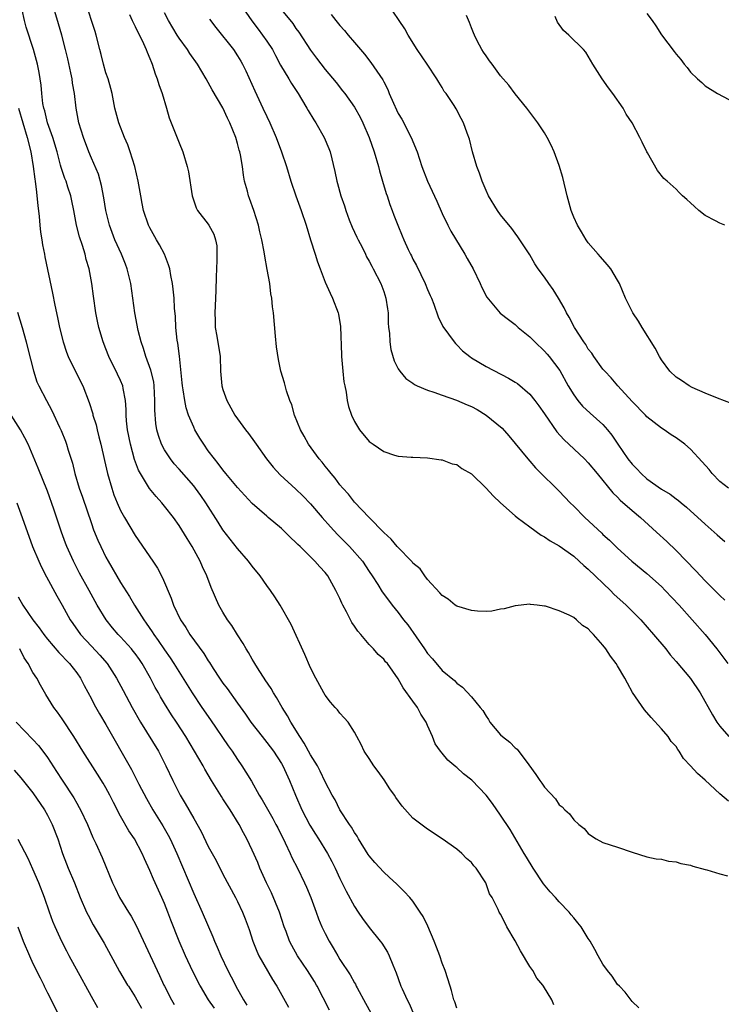
# Model space of a CAD drawing. Units: inches. Extents: x 2637000 to 2640000, y 1473051 to 1476000.
# Drawn here: x 2637343 to 2637439, y 1473150 to 1473285 of the extents above; entities that cross this region are included whole.
import ezdxf

# ---------------------------------------------------------------- set-up
doc = ezdxf.new("R2010")
doc.units = ezdxf.units.IN
doc.header["$MEASUREMENT"] = 0
doc.layers.add('LD26371473_2ft', color=202, linetype='Continuous')

msp = doc.modelspace()

# ---------------------------------------------------------------- linework, layer by layer
at = {"layer": 'LD26371473_2ft'}
for points, elevation in [([(2637416.3, 1473150.3), (2637415.99, 1473151), (2637414.88, 1473152.85), (2637414.79, 1473153), (2637413.96, 1473153.96), (2637413.39, 1473155), (2637413, 1473155.55), (2637411.7, 1473157.7), (2637411, 1473159.06), (2637409.87, 1473161), (2637409.57, 1473161.57), (2637409, 1473162.73), (2637408.82, 1473163), (2637408.67, 1473163.33), (2637407.84, 1473165), (2637407.5, 1473165.5), (2637406.99, 1473167), (2637405.67, 1473169), (2637405.34, 1473169.34), (2637405, 1473169.79), (2637404.34, 1473170.34), (2637403.69, 1473171), (2637403, 1473171.59), (2637401, 1473173.03), (2637399, 1473174.34), (2637397, 1473175.87), (2637395.51, 1473177.51), (2637394.67, 1473178.67), (2637394.48, 1473179), (2637393.86, 1473179.86), (2637393.08, 1473181.08), (2637392.23, 1473182.23), (2637391.65, 1473183), (2637391, 1473184.02), (2637390.32, 1473185), (2637389.94, 1473185.94), (2637389.34, 1473187), (2637389, 1473187.63), (2637388.12, 1473189), (2637387.59, 1473189.59), (2637387, 1473190.23), (2637386.66, 1473190.66), (2637386.34, 1473191), (2637385.71, 1473191.71), (2637385, 1473192.67), (2637384.8, 1473193), (2637383.71, 1473195), (2637383, 1473196.44), (2637382.23, 1473198.23), (2637380.36, 1473202.36), (2637378.84, 1473205), (2637378.12, 1473206.12), (2637377.53, 1473207), (2637377, 1473207.67), (2637376.08, 1473209), (2637375, 1473210.34), (2637374.51, 1473211), (2637373, 1473212.76), (2637371, 1473215.32), (2637370.33, 1473216.33), (2637368.68, 1473219), (2637367.99, 1473219.99), (2637367.26, 1473221), (2637367, 1473221.32), (2637365, 1473223.61), (2637364.34, 1473224.34), (2637363.82, 1473225), (2637363, 1473226.25), (2637362.61, 1473227), (2637362.19, 1473228.19), (2637361.98, 1473229), (2637361.83, 1473229.83), (2637361.67, 1473231.67), (2637361.7, 1473233), (2637361.6, 1473235), (2637361.53, 1473235.53), (2637361.15, 1473237.15), (2637360.46, 1473239), (2637360.12, 1473240.12), (2637359.82, 1473241), (2637359.42, 1473242.58), (2637358.93, 1473245), (2637358.39, 1473249), (2637357.92, 1473251), (2637357.67, 1473251.67), (2637357.11, 1473253), (2637356.21, 1473255), (2637355.47, 1473257), (2637354.97, 1473259), (2637354.71, 1473260.71), (2637354.4, 1473262.4), (2637353.96, 1473263.96), (2637353, 1473266.13), (2637352.64, 1473267), (2637351.91, 1473269), (2637351.28, 1473271), (2637350.9, 1473273), (2637350.67, 1473275), (2637350.41, 1473276.41), (2637350.36, 1473277), (2637350.19, 1473277.81), (2637349.76, 1473279.76), (2637349.46, 1473281), (2637348.95, 1473283), (2637348.52, 1473284.52), (2637347.19, 1473289)], 9638), ([(2637427.9, 1473149.9), (2637427, 1473150.78), (2637426.06, 1473152.06), (2637425.25, 1473152.85), (2637425, 1473153.09), (2637424.25, 1473154.25), (2637423.61, 1473155), (2637423, 1473155.89), (2637422.33, 1473157), (2637421.89, 1473157.89), (2637421.26, 1473159), (2637421, 1473159.4), (2637420.03, 1473161), (2637419.55, 1473161.55), (2637419, 1473162.23), (2637418.63, 1473162.63), (2637418.38, 1473163), (2637417, 1473164.42), (2637416.49, 1473165), (2637415.77, 1473165.77), (2637414.87, 1473166.87), (2637413.46, 1473169), (2637412.53, 1473170.53), (2637412.22, 1473171), (2637410.29, 1473174.29), (2637409, 1473176.26), (2637407.87, 1473177.87), (2637407.02, 1473179), (2637405.05, 1473181.05), (2637403.93, 1473181.93), (2637403, 1473182.76), (2637402.86, 1473182.86), (2637401.77, 1473183.77), (2637401, 1473184.73), (2637400.77, 1473185), (2637400.04, 1473186.04), (2637399.67, 1473187), (2637399, 1473188.52), (2637398.81, 1473189), (2637398.09, 1473190.09), (2637397.61, 1473191), (2637397, 1473191.85), (2637395.66, 1473193.66), (2637395, 1473194.92), (2637393.51, 1473197), (2637393.25, 1473197.25), (2637393, 1473197.59), (2637392.24, 1473198.24), (2637391.62, 1473199), (2637391, 1473199.62), (2637389.85, 1473201), (2637389.44, 1473201.44), (2637389, 1473202.12), (2637388.63, 1473202.63), (2637387.91, 1473204.09), (2637387.4, 1473205), (2637387.26, 1473205.26), (2637387, 1473205.89), (2637386.63, 1473206.63), (2637386.46, 1473207), (2637385.34, 1473209), (2637385, 1473209.44), (2637384.24, 1473210.24), (2637383.6, 1473211), (2637383, 1473211.6), (2637381.57, 1473213), (2637381.27, 1473213.27), (2637381, 1473213.58), (2637380.25, 1473214.25), (2637379.52, 1473215), (2637379, 1473215.48), (2637377.21, 1473217), (2637377, 1473217.16), (2637375, 1473218.9), (2637373.98, 1473219.98), (2637373, 1473221.09), (2637371.42, 1473223), (2637371, 1473223.51), (2637370.37, 1473224.37), (2637369.84, 1473225), (2637369, 1473226.13), (2637368.38, 1473227), (2637367.84, 1473227.84), (2637367.17, 1473229), (2637367, 1473229.35), (2637366.31, 1473231), (2637365.99, 1473231.99), (2637365.77, 1473233), (2637365.56, 1473234.44), (2637365.46, 1473235), (2637365.43, 1473235.43), (2637365.04, 1473239.04), (2637364.83, 1473240.83), (2637364.76, 1473241.24), (2637364.58, 1473243), (2637364.5, 1473244.5), (2637364.39, 1473245.61), (2637364.31, 1473247), (2637364.21, 1473248.21), (2637364.11, 1473249), (2637363.88, 1473250.12), (2637363.74, 1473251), (2637363.56, 1473251.56), (2637362.99, 1473253), (2637362.3, 1473254.3), (2637361.89, 1473255), (2637361, 1473256.62), (2637360.81, 1473257), (2637360.14, 1473259), (2637359.95, 1473259.95), (2637359.75, 1473261), (2637359.42, 1473263), (2637358.97, 1473265), (2637358.33, 1473267), (2637357.98, 1473267.97), (2637357.52, 1473269), (2637356.74, 1473271), (2637356.23, 1473273), (2637356.02, 1473273.98), (2637355.84, 1473275), (2637355.68, 1473275.68), (2637355.28, 1473277), (2637355, 1473277.84), (2637354.66, 1473279), (2637354.33, 1473280.33), (2637354.15, 1473281), (2637353.67, 1473283), (2637353.5, 1473283.5), (2637353.04, 1473285), (2637352.37, 1473287)], 9636), ([(2637373.3, 1473287.3), (2637374.96, 1473284.96), (2637375.81, 1473283.81), (2637376.43, 1473283), (2637377, 1473282.17), (2637377.77, 1473281), (2637378.19, 1473280.19), (2637378.9, 1473278.9), (2637380.02, 1473277), (2637380.37, 1473276.37), (2637381.29, 1473275), (2637381.76, 1473274.24), (2637382.5, 1473273), (2637382.67, 1473272.67), (2637383.42, 1473271.42), (2637383.72, 1473271), (2637384.87, 1473269), (2637385.49, 1473267.49), (2637385.67, 1473267), (2637386.33, 1473264.33), (2637386.61, 1473263), (2637386.7, 1473262.7), (2637387.15, 1473261), (2637387.64, 1473259.65), (2637387.81, 1473259), (2637388.28, 1473257.72), (2637388.69, 1473256.69), (2637389.34, 1473255.34), (2637389.49, 1473255), (2637390.04, 1473253.96), (2637390.52, 1473253), (2637390.66, 1473252.66), (2637391, 1473252.07), (2637391.37, 1473251.37), (2637391.58, 1473251), (2637392.6, 1473249), (2637393, 1473247.93), (2637393.31, 1473247), (2637393.52, 1473245.52), (2637393.61, 1473245), (2637393.62, 1473243.61), (2637393.68, 1473243), (2637393.79, 1473242.21), (2637393.82, 1473241), (2637393.97, 1473239.97), (2637394.43, 1473238.43), (2637395, 1473237.35), (2637395.2, 1473237), (2637396.02, 1473236.02), (2637397, 1473235.35), (2637397.2, 1473235.2), (2637397.59, 1473235), (2637399, 1473234.4), (2637399.85, 1473234.15), (2637401, 1473233.73), (2637402.95, 1473233.05), (2637404.42, 1473232.42), (2637405, 1473232.16), (2637405.77, 1473231.77), (2637407.01, 1473231), (2637409.19, 1473229.19), (2637410.13, 1473228.14), (2637412.72, 1473225), (2637413, 1473224.69), (2637413.77, 1473223.77), (2637414.57, 1473223), (2637416.59, 1473221), (2637417, 1473220.61), (2637418.51, 1473219), (2637419, 1473218.53), (2637420.5, 1473217), (2637422.84, 1473214.84), (2637423, 1473214.67), (2637423.89, 1473213.89), (2637425, 1473212.79), (2637426.95, 1473211), (2637429, 1473209.33), (2637431, 1473207.53), (2637431.52, 1473207), (2637433.41, 1473205), (2637435.22, 1473203), (2637436.98, 1473201), (2637438.59, 1473199), (2637440.08, 1473197)], 9628), ([(2637403, 1473149.83), (2637402.73, 1473150.73), (2637402.61, 1473151), (2637402.27, 1473152.27), (2637402.09, 1473152.85), (2637401.39, 1473155), (2637401, 1473156), (2637400.66, 1473157), (2637400.22, 1473158.22), (2637399.91, 1473159), (2637399.05, 1473161.05), (2637398.39, 1473162.39), (2637398, 1473163), (2637397, 1473164.48), (2637396.57, 1473165), (2637395.82, 1473165.82), (2637394.81, 1473166.81), (2637393.76, 1473167.76), (2637393, 1473168.44), (2637391.78, 1473169.78), (2637391, 1473170.69), (2637390.88, 1473170.88), (2637389.56, 1473173), (2637389.37, 1473173.37), (2637389, 1473173.87), (2637388.6, 1473174.6), (2637388.31, 1473175), (2637386.99, 1473177), (2637386.34, 1473178.34), (2637385.95, 1473179), (2637385, 1473180.83), (2637384.3, 1473182.3), (2637383.93, 1473183), (2637383, 1473184.52), (2637382.12, 1473186.12), (2637381.53, 1473187), (2637380.28, 1473189), (2637379.83, 1473189.83), (2637379.12, 1473191), (2637378.34, 1473192.34), (2637377.9, 1473193), (2637377.59, 1473193.59), (2637376.79, 1473194.79), (2637376.63, 1473195), (2637375.95, 1473196.05), (2637375.36, 1473197), (2637375.24, 1473197.24), (2637375, 1473197.62), (2637374.5, 1473198.5), (2637374.19, 1473199), (2637373.76, 1473199.76), (2637373, 1473200.95), (2637372.22, 1473202.22), (2637371.64, 1473203), (2637371, 1473204.03), (2637370.45, 1473205), (2637369.41, 1473207.41), (2637368.78, 1473209), (2637368.22, 1473210.22), (2637367.88, 1473211), (2637366.8, 1473213), (2637366.1, 1473214.1), (2637365, 1473215.89), (2637364.22, 1473217), (2637363, 1473218.56), (2637362.64, 1473219), (2637361.86, 1473219.86), (2637360.96, 1473220.96), (2637359.72, 1473223), (2637359.46, 1473223.46), (2637358.92, 1473224.92), (2637358.35, 1473227), (2637357.94, 1473229), (2637357.8, 1473230.2), (2637357.74, 1473231), (2637357.75, 1473231.75), (2637357.67, 1473233), (2637357.35, 1473234.65), (2637357.31, 1473235), (2637357, 1473235.72), (2637356.59, 1473236.59), (2637355.39, 1473239), (2637355, 1473240.05), (2637354.63, 1473241), (2637354.03, 1473243), (2637353.84, 1473243.84), (2637353.61, 1473245), (2637353.28, 1473247.28), (2637353.08, 1473249), (2637352.72, 1473251), (2637352.31, 1473252.31), (2637352.15, 1473253), (2637351.78, 1473254.22), (2637351.37, 1473255.37), (2637350.98, 1473257), (2637350.59, 1473259), (2637350.31, 1473260.31), (2637350.18, 1473261), (2637349.8, 1473262.2), (2637349.53, 1473263), (2637349.37, 1473263.37), (2637348.87, 1473264.87), (2637348.79, 1473265.21), (2637348.31, 1473267), (2637347.73, 1473269), (2637347.02, 1473271), (2637346.62, 1473272.62), (2637346.5, 1473273), (2637346.37, 1473273.63), (2637346.22, 1473275), (2637346.14, 1473276.14), (2637345.86, 1473277.86), (2637345.63, 1473279), (2637345.07, 1473281), (2637344.07, 1473284.07), (2637343.85, 1473285), (2637343.53, 1473286.47)], 9640), ([(2637358.21, 1473285.79), (2637358.6, 1473285), (2637358.71, 1473284.71), (2637359, 1473284.16), (2637359.37, 1473283.37), (2637359.58, 1473283), (2637360.15, 1473281.85), (2637360.52, 1473281), (2637360.64, 1473280.64), (2637361, 1473279.81), (2637361.22, 1473279.22), (2637361.34, 1473279), (2637361.71, 1473277.71), (2637362.02, 1473277), (2637362.21, 1473276.21), (2637362.68, 1473275), (2637363.28, 1473273), (2637363.66, 1473271.66), (2637365, 1473268.23), (2637365.52, 1473267), (2637366.12, 1473265), (2637366.27, 1473264.27), (2637366.78, 1473261), (2637367.35, 1473259.35), (2637367.54, 1473259), (2637369, 1473257.12), (2637369.08, 1473257), (2637369.75, 1473255.75), (2637369.99, 1473255), (2637370.15, 1473254.15), (2637370.17, 1473253), (2637370.18, 1473252.18), (2637370.1, 1473251), (2637370.07, 1473249.93), (2637370.05, 1473248.05), (2637369.96, 1473245.96), (2637369.9, 1473245), (2637369.92, 1473243.92), (2637369.96, 1473243), (2637370.18, 1473241.82), (2637370.61, 1473239), (2637370.68, 1473237), (2637370.86, 1473235), (2637371, 1473234.52), (2637371.54, 1473233), (2637372.65, 1473231), (2637373, 1473230.49), (2637374.1, 1473229), (2637374.5, 1473228.5), (2637375.34, 1473227.34), (2637375.56, 1473227), (2637376.98, 1473225), (2637377.87, 1473223.87), (2637378.82, 1473222.82), (2637381, 1473220.87), (2637381.95, 1473219.95), (2637383, 1473218.87), (2637384.6, 1473217), (2637385.72, 1473215.72), (2637386.68, 1473214.68), (2637388.33, 1473213), (2637390.09, 1473211), (2637391, 1473209.62), (2637391.44, 1473209), (2637392.19, 1473207.81), (2637392.8, 1473206.8), (2637393.66, 1473205.66), (2637394.17, 1473205), (2637395, 1473204.01), (2637395.72, 1473203), (2637396.29, 1473202.29), (2637398.6, 1473199), (2637399, 1473198.38), (2637399.66, 1473197.66), (2637401, 1473196.03), (2637402.67, 1473194.67), (2637403, 1473194.3), (2637403.78, 1473193.78), (2637405, 1473192.45), (2637406.22, 1473191), (2637406.56, 1473190.56), (2637407, 1473189.81), (2637407.34, 1473189.34), (2637407.54, 1473189), (2637409, 1473187.24), (2637409.24, 1473187), (2637410.24, 1473186.24), (2637411, 1473185.47), (2637411.28, 1473185.28), (2637412.84, 1473183.16), (2637413.84, 1473181.84), (2637414.38, 1473181), (2637414.66, 1473180.66), (2637415, 1473180.11), (2637416.5, 1473178.5), (2637417, 1473177.68), (2637417.42, 1473177.42), (2637417.78, 1473177), (2637418.44, 1473176.44), (2637419, 1473175.6), (2637419.72, 1473175), (2637420.45, 1473174.45), (2637421, 1473173.73), (2637421.44, 1473173.44), (2637422.06, 1473173), (2637423, 1473172.5), (2637425, 1473171.86), (2637427, 1473171.19), (2637429, 1473170.58), (2637430.3, 1473170.3), (2637431, 1473170.22), (2637431.96, 1473169.96), (2637433, 1473169.89), (2637433.65, 1473169.65), (2637435, 1473169.42), (2637435.29, 1473169.29), (2637437, 1473168.84), (2637437.2, 1473168.8), (2637439, 1473168.22), (2637440.03, 1473167.97)], 9634), ([(2637440.16, 1473178.16), (2637439, 1473179.19), (2637437, 1473181.04), (2637435.94, 1473181.94), (2637435, 1473182.99), (2637434.02, 1473184.02), (2637433.44, 1473185), (2637433.24, 1473185.24), (2637433, 1473185.65), (2637432.35, 1473186.35), (2637431.93, 1473187), (2637431, 1473188.06), (2637429.6, 1473189.6), (2637428.67, 1473190.67), (2637427.06, 1473193.06), (2637426.34, 1473194.34), (2637426, 1473195), (2637425, 1473196.7), (2637424.81, 1473197), (2637424.02, 1473198.02), (2637423.39, 1473199), (2637423, 1473199.51), (2637421.72, 1473201), (2637421.34, 1473201.34), (2637421, 1473201.76), (2637420.22, 1473202.22), (2637419.39, 1473203), (2637419, 1473203.29), (2637418.38, 1473203.62), (2637417, 1473204.22), (2637415.16, 1473204.84), (2637415, 1473204.87), (2637414, 1473205), (2637413.1, 1473205.1), (2637413, 1473205.12), (2637411, 1473204.92), (2637409.5, 1473204.5), (2637409, 1473204.45), (2637407.81, 1473204.19), (2637407, 1473204.14), (2637405.83, 1473204.18), (2637405, 1473204.25), (2637403, 1473204.86), (2637402.8, 1473205), (2637401.81, 1473205.81), (2637401, 1473206.32), (2637400.7, 1473206.7), (2637399, 1473208.49), (2637398.62, 1473209), (2637397.97, 1473209.97), (2637397, 1473210.76), (2637396.9, 1473210.9), (2637394.84, 1473213), (2637394.04, 1473214.04), (2637393, 1473214.92), (2637391, 1473216.98), (2637389, 1473219.08), (2637388.17, 1473220.17), (2637387.39, 1473221), (2637387, 1473221.46), (2637386.36, 1473222.36), (2637385.79, 1473223), (2637385.46, 1473223.46), (2637385, 1473224), (2637384.57, 1473224.57), (2637384.17, 1473225), (2637382.71, 1473227), (2637382.11, 1473228.11), (2637381.61, 1473229), (2637380.81, 1473231), (2637380.42, 1473232.42), (2637380.15, 1473233), (2637379.69, 1473234.31), (2637379.41, 1473235.41), (2637378.93, 1473237), (2637378.6, 1473238.6), (2637378.34, 1473240.34), (2637378.18, 1473241.82), (2637377.93, 1473245), (2637377.79, 1473245.79), (2637377.71, 1473247), (2637377.57, 1473247.57), (2637377.4, 1473249), (2637377.07, 1473250.93), (2637376.74, 1473252.74), (2637376.65, 1473253.35), (2637376.34, 1473255), (2637376.07, 1473256.07), (2637375.89, 1473257), (2637375.24, 1473259), (2637374.65, 1473260.65), (2637374.51, 1473261), (2637374.35, 1473261.65), (2637373.97, 1473263), (2637373.82, 1473263.82), (2637373.66, 1473265), (2637373.4, 1473266.6), (2637373.31, 1473267), (2637373.24, 1473267.24), (2637373, 1473268.15), (2637372.75, 1473269), (2637371.96, 1473271), (2637371.64, 1473271.64), (2637371, 1473273.05), (2637369.52, 1473275.52), (2637368.72, 1473277), (2637367.54, 1473279), (2637366.48, 1473280.48), (2637366.16, 1473281), (2637365, 1473282.56), (2637364.72, 1473283), (2637363.56, 1473285), (2637363, 1473286.05)], 9632), ([(2637379, 1473286.44), (2637380.56, 1473284.56), (2637381, 1473283.91), (2637381.4, 1473283.4), (2637383, 1473280.93), (2637383.82, 1473279.82), (2637385, 1473278.28), (2637386.49, 1473276.49), (2637387.38, 1473275.38), (2637387.68, 1473275), (2637389, 1473273.12), (2637389.76, 1473271.76), (2637390.13, 1473271), (2637391, 1473269), (2637391.7, 1473267), (2637392.27, 1473265), (2637392.42, 1473264.42), (2637392.83, 1473263), (2637393.34, 1473261.34), (2637393.47, 1473261), (2637393.82, 1473259.82), (2637394.15, 1473259), (2637394.37, 1473258.37), (2637394.92, 1473257), (2637395.54, 1473255.54), (2637395.75, 1473255), (2637396.36, 1473253.64), (2637396.67, 1473253), (2637396.79, 1473252.79), (2637397, 1473252.34), (2637397.47, 1473251.47), (2637398.67, 1473249), (2637399, 1473248.18), (2637399.37, 1473247.37), (2637399.52, 1473247), (2637399.84, 1473246.16), (2637400.44, 1473244.44), (2637401.1, 1473243.1), (2637402.64, 1473241), (2637402.81, 1473240.81), (2637403, 1473240.63), (2637403.79, 1473239.79), (2637404.78, 1473239), (2637405, 1473238.85), (2637407, 1473237.63), (2637410.07, 1473236.07), (2637411, 1473235.52), (2637411.31, 1473235.31), (2637413, 1473233.85), (2637413.69, 1473233), (2637414.25, 1473232.25), (2637415, 1473231.18), (2637416.7, 1473228.7), (2637417.65, 1473227.65), (2637420.49, 1473225), (2637421, 1473224.48), (2637422.22, 1473223), (2637424.36, 1473220.36), (2637425, 1473219.76), (2637425.37, 1473219.37), (2637427, 1473217.95), (2637428.15, 1473217), (2637430.35, 1473215), (2637431.72, 1473213.72), (2637433, 1473212.48), (2637435.71, 1473209.71), (2637436.36, 1473209), (2637437, 1473208.34), (2637439, 1473206.32), (2637439.67, 1473205.67)], 9626), ([(2637385.83, 1473285.83), (2637386.43, 1473285), (2637387, 1473284.31), (2637387.63, 1473283.63), (2637388.13, 1473283), (2637389, 1473281.99), (2637389.81, 1473281), (2637390.36, 1473280.36), (2637391.26, 1473279.26), (2637392.87, 1473276.87), (2637393, 1473276.58), (2637393.55, 1473275.55), (2637393.76, 1473275), (2637394.33, 1473273.67), (2637394.75, 1473272.75), (2637395, 1473272.28), (2637395.48, 1473271.48), (2637396.78, 1473269), (2637397.58, 1473267), (2637398.24, 1473265), (2637399.01, 1473263), (2637400.26, 1473260.26), (2637401, 1473258.6), (2637401.76, 1473257), (2637402.18, 1473256.18), (2637404.09, 1473253), (2637404.41, 1473252.41), (2637405.23, 1473251), (2637406.22, 1473249), (2637406.45, 1473248.45), (2637407.13, 1473247.13), (2637408.95, 1473244.95), (2637410.07, 1473244.07), (2637411, 1473243.38), (2637411.4, 1473243), (2637413, 1473241.72), (2637413.66, 1473241), (2637415, 1473239.73), (2637415.35, 1473239.35), (2637415.64, 1473239), (2637417.08, 1473237.08), (2637418.26, 1473235), (2637419, 1473233.76), (2637419.55, 1473233), (2637420.22, 1473232.22), (2637421.26, 1473231.26), (2637423, 1473229.72), (2637423.62, 1473229), (2637424.23, 1473228.23), (2637425.03, 1473227), (2637426.42, 1473225), (2637427, 1473224.27), (2637427.64, 1473223.64), (2637428.22, 1473223), (2637429, 1473222.3), (2637431, 1473220.88), (2637432.19, 1473220.19), (2637433, 1473219.54), (2637433.32, 1473219.32), (2637433.69, 1473219), (2637434.42, 1473218.42), (2637437, 1473216.06), (2637438.63, 1473214.63), (2637439, 1473214.28), (2637439.7, 1473213.7)], 9624), ([(2637440.18, 1473221), (2637439, 1473221.93), (2637437.94, 1473223), (2637437.54, 1473223.54), (2637436.6, 1473224.6), (2637435, 1473226.35), (2637434.21, 1473227), (2637433, 1473227.91), (2637432.32, 1473228.32), (2637431.37, 1473229), (2637431, 1473229.22), (2637429, 1473230.78), (2637428.81, 1473231), (2637427, 1473232.85), (2637425.04, 1473235), (2637424.11, 1473236.11), (2637423.25, 1473237), (2637423, 1473237.3), (2637421.76, 1473239), (2637421.47, 1473239.47), (2637421, 1473240.04), (2637420.64, 1473240.64), (2637420.37, 1473241), (2637419.1, 1473243), (2637418.39, 1473244.39), (2637418.03, 1473245), (2637417.69, 1473245.69), (2637416.93, 1473247), (2637416.18, 1473248.18), (2637415.58, 1473249), (2637415, 1473249.86), (2637414.15, 1473251), (2637413.69, 1473251.69), (2637413, 1473252.93), (2637411.37, 1473255.37), (2637411, 1473255.91), (2637410.54, 1473256.54), (2637409, 1473258.4), (2637408.57, 1473259), (2637407.34, 1473261), (2637407, 1473261.71), (2637406.48, 1473263), (2637406.1, 1473264.1), (2637405.76, 1473265), (2637405.14, 1473267), (2637404.73, 1473268.73), (2637404.42, 1473269.58), (2637403.94, 1473271), (2637403.59, 1473271.59), (2637402.92, 1473272.92), (2637402.65, 1473273.35), (2637401.53, 1473275), (2637401.29, 1473275.29), (2637401, 1473275.8), (2637400.53, 1473276.53), (2637400.29, 1473277), (2637398.95, 1473279), (2637397.56, 1473281), (2637396.34, 1473283), (2637395.87, 1473283.87), (2637395.13, 1473285), (2637394.27, 1473286.27)], 9622), ([(2637440.58, 1473232.58), (2637438.68, 1473233.32), (2637437, 1473234), (2637435.22, 1473234.78), (2637434.8, 1473235), (2637433.75, 1473235.75), (2637433, 1473236.21), (2637432.17, 1473237), (2637431, 1473238.55), (2637430.74, 1473239), (2637430.16, 1473240.16), (2637428.36, 1473243), (2637427.85, 1473243.85), (2637427.09, 1473245), (2637426.08, 1473247), (2637425.26, 1473249), (2637425, 1473249.47), (2637424.06, 1473251), (2637423.6, 1473251.6), (2637422.66, 1473252.66), (2637422.33, 1473253), (2637421, 1473254.58), (2637420.69, 1473255), (2637420.07, 1473256.07), (2637419.5, 1473257), (2637419, 1473258.1), (2637418.66, 1473259), (2637418.11, 1473261), (2637417.5, 1473263.5), (2637417, 1473265.17), (2637416.34, 1473267), (2637415.93, 1473267.93), (2637415.37, 1473269), (2637415, 1473269.6), (2637414.07, 1473271), (2637413, 1473272.46), (2637412.59, 1473273), (2637411, 1473274.97), (2637410.12, 1473276.12), (2637409, 1473277.44), (2637407.82, 1473279), (2637407.49, 1473279.49), (2637407, 1473280.14), (2637406.67, 1473280.67), (2637406.43, 1473281), (2637405.81, 1473282.19), (2637405.41, 1473283), (2637405.3, 1473283.3), (2637405, 1473284), (2637404.73, 1473284.73), (2637404.33, 1473285.67)], 9620), ([(2637439.68, 1473257), (2637439, 1473257.24), (2637438.4, 1473257.6), (2637437, 1473258.31), (2637436.12, 1473259), (2637435.52, 1473259.52), (2637435, 1473260.05), (2637434.5, 1473260.5), (2637433.87, 1473261), (2637433.45, 1473261.45), (2637433, 1473261.89), (2637431.77, 1473263), (2637431.35, 1473263.35), (2637430.45, 1473264.45), (2637429.11, 1473266.89), (2637429.02, 1473267.02), (2637428.35, 1473268.35), (2637428.07, 1473269), (2637427, 1473271), (2637426.19, 1473272.19), (2637425.75, 1473273), (2637424.36, 1473275), (2637423.76, 1473275.76), (2637422.9, 1473277), (2637421.62, 1473279), (2637421, 1473280.09), (2637420.65, 1473280.65), (2637420.35, 1473281), (2637418.33, 1473283), (2637417.62, 1473283.62), (2637416.78, 1473284.78), (2637416.45, 1473285.55)], 9618), ([(2637429, 1473285.95), (2637429.72, 1473285), (2637430.24, 1473284.24), (2637431, 1473283.01), (2637432.75, 1473280.75), (2637433, 1473280.36), (2637433.65, 1473279.65), (2637434.12, 1473279), (2637434.54, 1473278.54), (2637435, 1473277.91), (2637435.92, 1473277), (2637436.51, 1473276.51), (2637437, 1473276.04), (2637438.67, 1473275), (2637441, 1473273.75)], 9616), ([(2637369.16, 1473285.16), (2637370.01, 1473284.01), (2637372.43, 1473281), (2637373, 1473280.16), (2637373.44, 1473279.44), (2637373.7, 1473279), (2637374.12, 1473278.12), (2637375.35, 1473275.35), (2637376.48, 1473273), (2637377, 1473271.86), (2637377.42, 1473271), (2637378.29, 1473269), (2637379.03, 1473267), (2637379.68, 1473265), (2637380.29, 1473263), (2637380.98, 1473261), (2637381.71, 1473259), (2637382.41, 1473257), (2637383, 1473254.96), (2637383.61, 1473253), (2637383.95, 1473251.95), (2637384.29, 1473251), (2637385, 1473249.19), (2637385.67, 1473247.67), (2637385.99, 1473247), (2637386.76, 1473245), (2637386.81, 1473244.81), (2637387.1, 1473243.1), (2637387.22, 1473239.22), (2637387.22, 1473239), (2637387.39, 1473237), (2637387.56, 1473235.56), (2637387.66, 1473235), (2637387.85, 1473234.15), (2637388.01, 1473233), (2637388.18, 1473232.18), (2637388.58, 1473231), (2637389, 1473230.1), (2637389.7, 1473229), (2637391, 1473227.4), (2637391.55, 1473227), (2637393, 1473226.01), (2637394.49, 1473225.51), (2637395, 1473225.38), (2637396.78, 1473225.22), (2637397, 1473225.23), (2637399, 1473225.16), (2637400.87, 1473224.87), (2637401, 1473224.86), (2637402.35, 1473224.35), (2637403, 1473224.25), (2637403.71, 1473223.71), (2637405, 1473222.97), (2637407, 1473221.02), (2637407.96, 1473219.96), (2637409, 1473218.99), (2637411, 1473217.23), (2637411.28, 1473217), (2637413, 1473215.69), (2637414.57, 1473214.57), (2637415, 1473214.35), (2637415.79, 1473213.79), (2637417, 1473213.12), (2637419, 1473211.68), (2637419.76, 1473211), (2637420.4, 1473210.4), (2637421, 1473209.92), (2637424.03, 1473207), (2637424.51, 1473206.51), (2637426.18, 1473205), (2637428.17, 1473203), (2637429.94, 1473201), (2637431.61, 1473199), (2637432.2, 1473198.2), (2637433, 1473197.29), (2637435, 1473194.94), (2637436.32, 1473193), (2637437.98, 1473189.98), (2637438.59, 1473189), (2637439, 1473188.44), (2637440.21, 1473187)], 9630), ([(2637343.02, 1473273), (2637344.23, 1473269), (2637344.73, 1473267), (2637345.05, 1473265), (2637345.27, 1473263.27), (2637345.32, 1473263), (2637345.48, 1473261.48), (2637345.56, 1473261), (2637345.67, 1473259.67), (2637345.84, 1473258.16), (2637345.94, 1473257), (2637346.05, 1473256.05), (2637346.22, 1473255), (2637346.31, 1473254.31), (2637346.58, 1473253), (2637346.64, 1473252.64), (2637347.69, 1473247.69), (2637347.98, 1473246.02), (2637348.36, 1473244.36), (2637348.62, 1473243), (2637349.12, 1473241), (2637349.61, 1473239.61), (2637349.84, 1473239), (2637350.87, 1473236.87), (2637351.81, 1473235), (2637352.71, 1473232.71), (2637353.19, 1473231.19), (2637353.22, 1473231), (2637353.65, 1473229.65), (2637353.79, 1473229), (2637354.04, 1473228.04), (2637354.29, 1473227), (2637354.78, 1473224.78), (2637355.19, 1473223), (2637355.78, 1473221), (2637356.09, 1473220.09), (2637356.55, 1473219), (2637357, 1473217.96), (2637357.53, 1473217), (2637359, 1473214.54), (2637361.41, 1473211), (2637362.04, 1473210.04), (2637362.74, 1473208.74), (2637363.93, 1473205.93), (2637364.26, 1473205), (2637365.18, 1473203), (2637365.92, 1473201.92), (2637366.47, 1473201), (2637368.4, 1473198.4), (2637369, 1473197.39), (2637369.16, 1473197.16), (2637369.68, 1473196.32), (2637370.53, 1473195), (2637371, 1473194.31), (2637371.57, 1473193.57), (2637373, 1473191.57), (2637374.09, 1473190.09), (2637374.82, 1473189), (2637376.36, 1473187), (2637377, 1473186.22), (2637377.91, 1473185), (2637379, 1473183.33), (2637379.19, 1473183), (2637380.09, 1473181), (2637380.92, 1473179), (2637381.82, 1473177), (2637382.9, 1473174.9), (2637383.67, 1473173.67), (2637384.1, 1473173), (2637385.32, 1473171), (2637385.9, 1473169.9), (2637386.35, 1473169), (2637387, 1473167.59), (2637387.85, 1473165.85), (2637389, 1473163.76), (2637389.52, 1473163), (2637390.11, 1473162.11), (2637391, 1473160.89), (2637392.52, 1473159), (2637392.73, 1473158.73), (2637393.5, 1473157.5), (2637393.75, 1473157), (2637394.23, 1473155.77), (2637394.7, 1473154.7), (2637395.3, 1473153), (2637395.36, 1473152.85), (2637395.52, 1473152.48), (2637396.19, 1473151), (2637396.47, 1473150.47), (2637397.14, 1473149)], 9642), ([(2637342.91, 1473245.09), (2637343.52, 1473243), (2637344.06, 1473241), (2637344.24, 1473240.24), (2637345.06, 1473237.06), (2637345.56, 1473235.56), (2637345.82, 1473235), (2637346.84, 1473233), (2637347.61, 1473231.61), (2637348.65, 1473229.35), (2637348.88, 1473228.88), (2637349.44, 1473227.44), (2637349.59, 1473227), (2637349.82, 1473226.18), (2637350.4, 1473224.4), (2637350.73, 1473223), (2637351.33, 1473221), (2637351.77, 1473219.77), (2637353, 1473216.15), (2637353.31, 1473215.31), (2637353.89, 1473213.89), (2637354.29, 1473213), (2637355, 1473211.54), (2637355.29, 1473211), (2637357, 1473208.1), (2637358.2, 1473206.2), (2637358.89, 1473205), (2637360.16, 1473203), (2637360.52, 1473202.52), (2637361.34, 1473201.34), (2637361.54, 1473201), (2637362.16, 1473200.16), (2637363, 1473198.89), (2637363.78, 1473197.78), (2637364.3, 1473197), (2637366.81, 1473193), (2637368.13, 1473191), (2637369.31, 1473189.31), (2637371.74, 1473185.74), (2637372.27, 1473185), (2637373, 1473183.87), (2637373.61, 1473183), (2637374.15, 1473182.15), (2637374.89, 1473180.89), (2637375.96, 1473179), (2637376.36, 1473178.36), (2637377.81, 1473175.81), (2637378.25, 1473175), (2637378.51, 1473174.51), (2637379.53, 1473172.47), (2637380.21, 1473171), (2637380.45, 1473170.45), (2637381.22, 1473169), (2637382.18, 1473167), (2637382.43, 1473166.43), (2637383.01, 1473165), (2637383.74, 1473163), (2637384.09, 1473162.09), (2637384.53, 1473161), (2637385, 1473160.05), (2637385.54, 1473159), (2637386.1, 1473158.1), (2637386.71, 1473157), (2637387, 1473156.52), (2637388.39, 1473154.39), (2637389, 1473153.3), (2637389.12, 1473153.12), (2637389.25, 1473152.85), (2637389.37, 1473152.63), (2637390.53, 1473150.53), (2637391.23, 1473149.23)], 9644), ([(2637385.59, 1473149.59), (2637384.74, 1473151.26), (2637383.9, 1473152.85), (2637383.82, 1473153), (2637383.51, 1473153.51), (2637382.57, 1473155), (2637381.21, 1473157), (2637380.41, 1473158.41), (2637380.13, 1473159), (2637379.65, 1473160.35), (2637379.4, 1473161), (2637378.72, 1473163), (2637377.64, 1473165.64), (2637376.98, 1473167), (2637376.07, 1473169), (2637375.76, 1473169.76), (2637375, 1473171.48), (2637374.28, 1473173), (2637373.82, 1473173.82), (2637373.23, 1473175), (2637371.98, 1473177), (2637371, 1473178.51), (2637370.8, 1473178.8), (2637369.44, 1473181), (2637368.53, 1473182.53), (2637368.28, 1473183), (2637367.13, 1473185), (2637365.93, 1473187), (2637364.63, 1473189), (2637363.97, 1473189.97), (2637363, 1473191.55), (2637362.46, 1473192.45), (2637362.17, 1473193), (2637361.74, 1473193.74), (2637361.11, 1473195), (2637359.95, 1473197), (2637359.57, 1473197.57), (2637359, 1473198.37), (2637358.72, 1473198.72), (2637358.5, 1473199), (2637357, 1473200.67), (2637356.68, 1473201), (2637355.91, 1473201.91), (2637355.01, 1473203), (2637353.8, 1473205), (2637352.71, 1473207), (2637351.38, 1473209.38), (2637350.54, 1473211), (2637349.66, 1473213), (2637349.48, 1473213.48), (2637348.93, 1473215), (2637347.88, 1473218.12), (2637347, 1473220.58), (2637345.73, 1473223.73), (2637344.36, 1473227), (2637343.91, 1473227.91), (2637343.29, 1473229), (2637342.04, 1473231)], 9646), ([(2637342.82, 1473219), (2637343.55, 1473217), (2637344.95, 1473213), (2637345.8, 1473211), (2637346.17, 1473210.17), (2637346.85, 1473208.85), (2637348.27, 1473206.27), (2637349, 1473205), (2637350.11, 1473203), (2637350.47, 1473202.47), (2637351.52, 1473201), (2637353, 1473199.39), (2637354.16, 1473198.16), (2637355.16, 1473197), (2637356.46, 1473195), (2637357.33, 1473193.33), (2637358.58, 1473191), (2637359.74, 1473189), (2637362.17, 1473185), (2637363.21, 1473183), (2637364.15, 1473181), (2637365, 1473179.28), (2637365.15, 1473179), (2637365.85, 1473177.85), (2637367, 1473175.78), (2637368.02, 1473174.02), (2637369, 1473171.99), (2637369.53, 1473171), (2637370.06, 1473170.06), (2637371, 1473168.2), (2637372.72, 1473165), (2637373, 1473164.44), (2637373.7, 1473163), (2637374.06, 1473162.06), (2637374.6, 1473160.6), (2637375.08, 1473159), (2637375.63, 1473157.63), (2637375.92, 1473157), (2637377.78, 1473153.78), (2637378.3, 1473153), (2637378.38, 1473152.85), (2637379.99, 1473149.99)], 9648), ([(2637343, 1473206.15), (2637343.61, 1473205), (2637344.98, 1473203), (2637345.87, 1473201.87), (2637346.48, 1473201), (2637347, 1473200.34), (2637348.53, 1473198.53), (2637349, 1473198.06), (2637349.5, 1473197.5), (2637350.02, 1473197), (2637351, 1473195.75), (2637351.52, 1473195), (2637352.01, 1473194.01), (2637353, 1473192.16), (2637353.39, 1473191.39), (2637354.11, 1473190.11), (2637355, 1473188.65), (2637358.5, 1473182.5), (2637359.5, 1473180.5), (2637360.53, 1473178.53), (2637361.42, 1473177), (2637362.78, 1473174.78), (2637363.51, 1473173.51), (2637363.77, 1473173), (2637364.68, 1473171), (2637367, 1473165.56), (2637368.18, 1473163), (2637369.62, 1473159.62), (2637369.85, 1473159), (2637370.21, 1473158.21), (2637370.72, 1473157), (2637371.68, 1473155), (2637372.14, 1473154.14), (2637372.7, 1473153), (2637372.78, 1473152.85), (2637373.8, 1473151), (2637374.27, 1473150.27)], 9650), ([(2637369.84, 1473149.84), (2637369.04, 1473151), (2637367.93, 1473152.85), (2637367.84, 1473153), (2637366.88, 1473154.88), (2637365.89, 1473157), (2637365.03, 1473159), (2637363.88, 1473161.88), (2637363.47, 1473163), (2637363, 1473164.18), (2637362.63, 1473165), (2637361.48, 1473167.48), (2637361, 1473168.68), (2637360.27, 1473170.27), (2637359.96, 1473171), (2637358.89, 1473173), (2637358.12, 1473174.12), (2637357, 1473176.11), (2637356.01, 1473178.01), (2637355.53, 1473179), (2637355, 1473179.98), (2637354.62, 1473180.62), (2637353.85, 1473181.85), (2637351.81, 1473185), (2637350.59, 1473187), (2637349, 1473189.42), (2637348.35, 1473190.35), (2637347.85, 1473191), (2637346.76, 1473192.76), (2637346.02, 1473194.03), (2637345.52, 1473195), (2637345, 1473195.79), (2637344.35, 1473197), (2637343.8, 1473197.8), (2637343.19, 1473199)], 9652), ([(2637342.72, 1473189), (2637345, 1473186.63), (2637345.77, 1473185.77), (2637346.65, 1473184.65), (2637347, 1473184.14), (2637348.25, 1473182.25), (2637349, 1473181.06), (2637350.61, 1473178.61), (2637351, 1473177.89), (2637351.34, 1473177.33), (2637351.51, 1473177), (2637352.47, 1473175), (2637353.22, 1473173.22), (2637353.6, 1473172.4), (2637354.46, 1473170.46), (2637355.9, 1473167), (2637356.25, 1473166.25), (2637356.85, 1473165), (2637358.08, 1473163), (2637358.44, 1473162.44), (2637359.14, 1473161.14), (2637361.99, 1473155), (2637362.33, 1473154.33), (2637362.93, 1473153), (2637363.01, 1473152.85), (2637363.97, 1473151), (2637364.35, 1473150.35)], 9654), ([(2637342.43, 1473182.43), (2637343.36, 1473181.36), (2637345, 1473179.31), (2637346.57, 1473177), (2637347, 1473176.26), (2637347.65, 1473175), (2637348.41, 1473173), (2637349.06, 1473171), (2637349.6, 1473169.6), (2637349.84, 1473169), (2637350.69, 1473167), (2637351.48, 1473165), (2637352.35, 1473163), (2637352.56, 1473162.56), (2637353.26, 1473161.26), (2637354.74, 1473158.74), (2637356.87, 1473154.87), (2637357.96, 1473153), (2637358.06, 1473152.85), (2637359, 1473151.4), (2637359.23, 1473151), (2637359.84, 1473149.84)], 9656), ([(2637353.88, 1473149.88), (2637353, 1473151.45), (2637352.25, 1473152.85), (2637351.76, 1473153.76), (2637349.96, 1473157), (2637349.63, 1473157.63), (2637348.96, 1473158.96), (2637348.03, 1473161), (2637347.72, 1473161.72), (2637347.25, 1473163), (2637346.57, 1473165), (2637345.81, 1473167), (2637345, 1473168.85), (2637344.33, 1473170.33), (2637343, 1473172.93)], 9658), ([(2637342.93, 1473161), (2637343.69, 1473159), (2637344.52, 1473157), (2637345, 1473155.95), (2637345.98, 1473153.98), (2637346.49, 1473153), (2637346.56, 1473152.85), (2637347, 1473151.95), (2637348.5, 1473149)], 9660)]:
    msp.add_lwpolyline(points, dxfattribs=dict(at, elevation=elevation))

doc.saveas('drawing.dxf')
